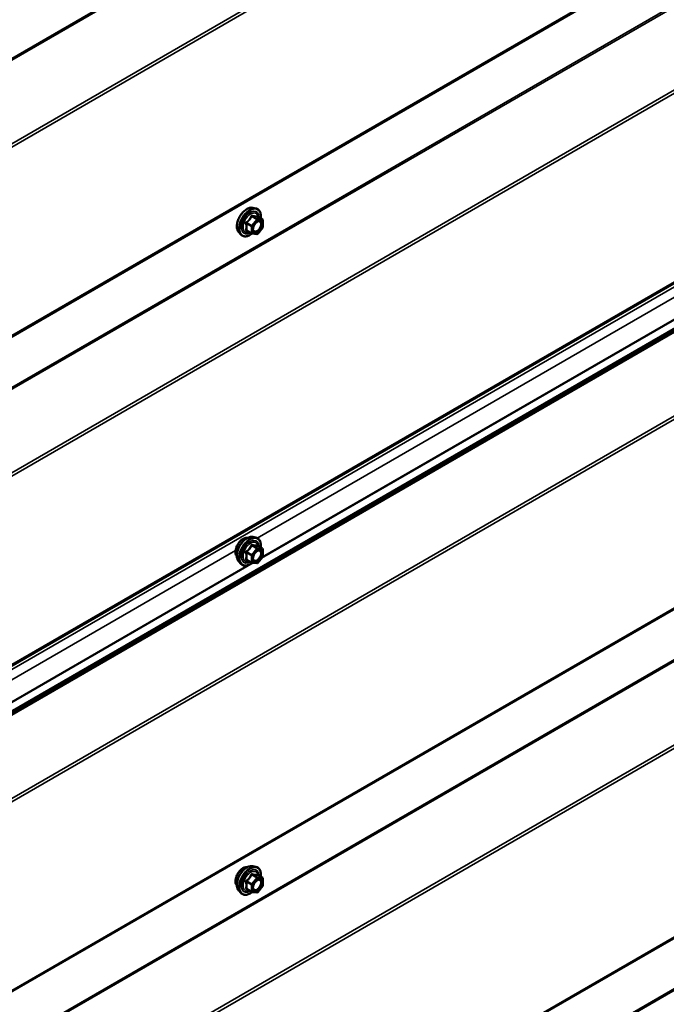
# Model space of a CAD drawing. Units: inches. Extents: x 0.6 to 33.4, y 0.6 to 21.4.
# Drawn here: x 29.6 to 30.9, y 15.7 to 17.6 of the extents above; entities that cross this region are included whole.
import ezdxf

# ---------------------------------------------------------------- set-up
doc = ezdxf.new("R2010")
doc.units = ezdxf.units.IN
doc.header["$LTSCALE"] = 2
doc.header["$MEASUREMENT"] = 0
doc.layers.add('Visible (ANSI)', color=7, linetype='Continuous', lineweight=50)
doc.layers.add('Visible Narrow (ANSI)', color=7, linetype='Continuous', lineweight=35)

msp = doc.modelspace()

# ---------------------------------------------------------------- linework, layer by layer
at = {"layer": 'Visible (ANSI)'}
for p, q in [((28.612573, 16.442645), (32.869927, 18.900629)), ((28.612573, 15.799654), (32.869927, 18.257638)), ((32.782795, 18.118003), (28.612573, 15.710324)), ((28.612573, 15.162678), (32.864644, 17.617612)), ((30.056305, 17.255702), (30.062208, 17.254499)), ((30.075177, 17.232888), (30.065364, 17.238553)), ((30.076077, 17.231329), (30.076077, 17.218318)), ((30.028791, 17.208047), (30.032785, 17.203536)), ((30.053861, 17.205492), (30.044048, 17.211157)), ((30.064359, 17.204386), (30.054601, 17.205258)), ((30.07568, 17.21719), (30.065922, 17.205051)), ((28.612573, 14.519687), (32.864644, 16.974621)), ((30.056305, 16.612303), (30.062208, 16.6111)), ((30.075177, 16.589488), (30.065364, 16.595154)), ((30.076077, 16.58793), (30.076077, 16.574919)), ((30.07568, 16.573791), (30.065922, 16.561652)), ((30.028791, 16.564648), (30.032785, 16.560137)), ((30.053861, 16.562092), (30.044048, 16.567758)), ((30.064359, 16.560987), (30.054601, 16.561858)), ((30.056305, 15.968903), (30.062208, 15.9677)), ((30.075177, 15.946089), (30.065364, 15.951755)), ((30.076077, 15.94453), (30.076077, 15.93152)), ((30.028791, 15.921249), (30.032785, 15.916738)), ((30.053861, 15.918693), (30.044048, 15.924359)), ((30.064359, 15.917587), (30.054601, 15.918459)), ((30.07568, 15.930392), (30.065922, 15.918253))]:
    msp.add_line(p, q, dxfattribs=at)
for centre, start, end in [((30.074277, 17.231329), 0, 60), ((30.054761, 17.20705), 240, 264.896091), ((30.064519, 17.206179), 264.896091, 321.206023), ((30.074277, 17.218318), 321.206023, 0), ((30.074277, 16.58793), 0, 60), ((30.074277, 16.574919), 321.206023, 0), ((30.054761, 16.563651), 240, 264.896091), ((30.064519, 16.56278), 264.896091, 321.206023), ((30.074277, 15.94453), 0, 60), ((30.054761, 15.920252), 240, 264.896091), ((30.064519, 15.91938), 264.896091, 321.206023), ((30.074277, 15.93152), 321.206023, 0)]:
    msp.add_arc(centre, 0.0018, start, end, dxfattribs=at)
for points, knots in [([(30.028791, 17.208047), (30.027577, 17.209419), (30.026663, 17.211108), (30.025386, 17.215089), (30.025084, 17.217428), (30.025166, 17.222483), (30.025574, 17.22521), (30.02705, 17.230718), (30.028116, 17.233499), (30.030788, 17.238844), (30.032391, 17.241409), (30.035985, 17.246084), (30.037975, 17.248193), (30.042173, 17.251752), (30.04438, 17.253197), (30.048818, 17.255238), (30.051052, 17.255837), (30.054265, 17.25598), (30.055305, 17.255906), (30.056305, 17.255702)], [4.11761182, 4.11761182, 4.11761182, 4.11761182, 4.40959729, 4.40959729, 4.73123101, 4.73123101, 5.06330946, 5.06330946, 5.39409778, 5.39409778, 5.72342824, 5.72342824, 6.05310901, 6.05310901, 6.38466779, 6.38466779, 6.71536342, 6.71536342, 6.87796246, 6.87796246, 6.87796246, 6.87796246]), ([(30.062208, 17.254499), (30.064104, 17.254112), (30.065827, 17.253263), (30.068669, 17.250759), (30.069791, 17.249123), (30.071418, 17.245175), (30.071891, 17.24283), (30.072073, 17.23856), (30.071982, 17.236746), (30.07173, 17.234878)], [0.59477716, 0.59477716, 0.59477716, 0.59477716, 0.90110457, 0.90110457, 1.20383692, 1.20383692, 1.522654, 1.522654, 1.73780712, 1.73780712, 1.73780712, 1.73780712]), ([(30.057266, 17.210242), (30.056953, 17.210855), (30.056722, 17.21166), (30.05655, 17.213492), (30.056584, 17.214487), (30.056912, 17.216621), (30.057208, 17.217759), (30.058047, 17.220061), (30.058593, 17.221224), (30.059884, 17.223441), (30.060629, 17.224494), (30.062227, 17.226369), (30.063081, 17.227191), (30.064784, 17.228521), (30.065633, 17.229032), (30.067219, 17.229721), (30.067953, 17.229901), (30.068603, 17.229943), (30.068623, 17.229944), (30.068642, 17.229945)], [4.28544086, 4.28544086, 4.28544086, 4.28544086, 4.60982209, 4.60982209, 4.90468355, 4.90468355, 5.20219739, 5.20219739, 5.50393384, 5.50393384, 5.80720324, 5.80720324, 6.10879468, 6.10879468, 6.40601491, 6.40601491, 6.70111464, 6.70111464, 6.71013343, 6.71013343, 6.71013343, 6.71013343]), ([(30.065364, 17.238553), (30.065271, 17.238607), (30.065213, 17.238657), (30.06515, 17.238718), (30.065137, 17.238735), (30.065135, 17.238737), (30.065135, 17.238737), (30.065135, 17.238737)], [0.0246051392, 0.0246051392, 0.0246051392, 0.0246051392, 0.0359970171, 0.0359970171, 0.0459750746, 0.0459750746, 0.0468401554, 0.0468401554, 0.0468401554, 0.0468401554]), ([(30.054726, 17.205246), (30.05347, 17.204263), (30.052189, 17.203397), (30.048596, 17.201345), (30.04627, 17.200452), (30.041829, 17.199651), (30.039709, 17.199728), (30.035985, 17.200856), (30.034368, 17.201858), (30.032964, 17.203338), (30.032874, 17.203436), (30.032785, 17.203536)], [2.9655576, 2.9655576, 2.9655576, 2.9655576, 3.1469868, 3.1469868, 3.47262051, 3.47262051, 3.79290104, 3.79290104, 4.09640275, 4.09640275, 4.11761182, 4.11761182, 4.11761182, 4.11761182]), ([(30.025172, 16.574458), (30.024865, 16.574806), (30.024583, 16.575183), (30.023548, 16.576814), (30.023014, 16.57828), (30.022423, 16.58162), (30.022393, 16.583515), (30.022855, 16.587501), (30.023351, 16.589594), (30.024811, 16.593753), (30.025773, 16.59582), (30.028065, 16.599728), (30.029393, 16.601569), (30.03229, 16.604849), (30.033859, 16.606287), (30.037098, 16.608612), (30.038767, 16.609498), (30.042041, 16.610596), (30.04365, 16.610813), (30.04544, 16.61063), (30.045722, 16.610588), (30.045999, 16.610532)], [4.11867634, 4.11867634, 4.11867634, 4.11867634, 4.22011091, 4.22011091, 4.52910524, 4.52910524, 4.85487193, 4.85487193, 5.18274995, 5.18274995, 5.50931038, 5.50931038, 5.83530738, 5.83530738, 6.16194767, 6.16194767, 6.48988391, 6.48988391, 6.81504111, 6.81504111, 6.87689794, 6.87689794, 6.87689794, 6.87689794]), ([(30.028791, 16.564648), (30.027577, 16.56602), (30.026663, 16.567708), (30.025386, 16.571689), (30.025084, 16.574029), (30.025166, 16.579084), (30.025574, 16.581811), (30.02705, 16.587319), (30.028116, 16.5901), (30.030788, 16.595445), (30.032391, 16.598009), (30.035985, 16.602685), (30.037975, 16.604794), (30.042173, 16.608353), (30.04438, 16.609798), (30.048818, 16.611838), (30.051052, 16.612437), (30.054265, 16.612581), (30.055305, 16.612506), (30.056305, 16.612303)], [4.11761182, 4.11761182, 4.11761182, 4.11761182, 4.40959729, 4.40959729, 4.73123101, 4.73123101, 5.06330946, 5.06330946, 5.39409778, 5.39409778, 5.72342824, 5.72342824, 6.05310901, 6.05310901, 6.38466779, 6.38466779, 6.71536342, 6.71536342, 6.87796246, 6.87796246, 6.87796246, 6.87796246]), ([(30.062208, 16.6111), (30.064104, 16.610713), (30.065827, 16.609863), (30.068669, 16.60736), (30.069791, 16.605724), (30.071418, 16.601776), (30.071891, 16.599431), (30.072073, 16.595161), (30.071982, 16.593347), (30.07173, 16.591479)], [0.59477716, 0.59477716, 0.59477716, 0.59477716, 0.90110457, 0.90110457, 1.20383692, 1.20383692, 1.522654, 1.522654, 1.73780712, 1.73780712, 1.73780712, 1.73780712]), ([(30.065364, 16.595154), (30.065271, 16.595208), (30.065213, 16.595257), (30.06515, 16.595319), (30.065137, 16.595336), (30.065135, 16.595338), (30.065135, 16.595338), (30.065135, 16.595338)], [0.0246051392, 0.0246051392, 0.0246051392, 0.0246051392, 0.0359970171, 0.0359970171, 0.0459750746, 0.0459750746, 0.0468401554, 0.0468401554, 0.0468401554, 0.0468401554]), ([(30.057266, 16.566842), (30.056953, 16.567456), (30.056722, 16.568261), (30.05655, 16.570092), (30.056584, 16.571088), (30.056912, 16.573222), (30.057208, 16.57436), (30.058047, 16.576661), (30.058593, 16.577825), (30.059884, 16.580042), (30.060629, 16.581095), (30.062227, 16.58297), (30.063081, 16.583792), (30.064784, 16.585122), (30.065633, 16.585633), (30.067219, 16.586322), (30.067953, 16.586502), (30.068603, 16.586544), (30.068623, 16.586545), (30.068642, 16.586546)], [4.28544086, 4.28544086, 4.28544086, 4.28544086, 4.60982209, 4.60982209, 4.90468355, 4.90468355, 5.20219739, 5.20219739, 5.50393384, 5.50393384, 5.80720324, 5.80720324, 6.10879468, 6.10879468, 6.40601491, 6.40601491, 6.70111464, 6.70111464, 6.71013343, 6.71013343, 6.71013343, 6.71013343]), ([(30.054726, 16.561847), (30.05347, 16.560864), (30.052189, 16.559998), (30.048596, 16.557945), (30.04627, 16.557053), (30.041829, 16.556251), (30.039709, 16.556329), (30.035985, 16.557457), (30.034368, 16.558458), (30.032964, 16.559938), (30.032874, 16.560037), (30.032785, 16.560137)], [2.9655576, 2.9655576, 2.9655576, 2.9655576, 3.1469868, 3.1469868, 3.47262051, 3.47262051, 3.79290104, 3.79290104, 4.09640275, 4.09640275, 4.11761182, 4.11761182, 4.11761182, 4.11761182]), ([(30.025172, 15.931059), (30.024865, 15.931407), (30.024583, 15.931784), (30.023548, 15.933414), (30.023014, 15.93488), (30.022423, 15.938221), (30.022393, 15.940116), (30.022855, 15.944102), (30.023351, 15.946194), (30.024811, 15.950354), (30.025773, 15.95242), (30.028065, 15.956328), (30.029393, 15.95817), (30.03229, 15.96145), (30.033859, 15.962888), (30.037098, 15.965213), (30.038767, 15.966099), (30.042041, 15.967196), (30.04365, 15.967414), (30.04544, 15.967231), (30.045722, 15.967189), (30.045999, 15.967133)], [4.11867634, 4.11867634, 4.11867634, 4.11867634, 4.22011091, 4.22011091, 4.52910524, 4.52910524, 4.85487193, 4.85487193, 5.18274995, 5.18274995, 5.50931038, 5.50931038, 5.83530738, 5.83530738, 6.16194767, 6.16194767, 6.48988391, 6.48988391, 6.81504111, 6.81504111, 6.87689794, 6.87689794, 6.87689794, 6.87689794]), ([(30.028791, 15.921249), (30.027577, 15.922621), (30.026663, 15.924309), (30.025386, 15.92829), (30.025084, 15.93063), (30.025166, 15.935685), (30.025574, 15.938411), (30.02705, 15.94392), (30.028116, 15.9467), (30.030788, 15.952045), (30.032391, 15.95461), (30.035985, 15.959285), (30.037975, 15.961395), (30.042173, 15.964953), (30.04438, 15.966399), (30.048818, 15.968439), (30.051052, 15.969038), (30.054265, 15.969182), (30.055305, 15.969107), (30.056305, 15.968903)], [4.11761182, 4.11761182, 4.11761182, 4.11761182, 4.40959729, 4.40959729, 4.73123101, 4.73123101, 5.06330946, 5.06330946, 5.39409778, 5.39409778, 5.72342824, 5.72342824, 6.05310901, 6.05310901, 6.38466779, 6.38466779, 6.71536342, 6.71536342, 6.87796246, 6.87796246, 6.87796246, 6.87796246]), ([(30.062208, 15.9677), (30.064104, 15.967314), (30.065827, 15.966464), (30.068669, 15.963961), (30.069791, 15.962325), (30.071418, 15.958376), (30.071891, 15.956032), (30.072073, 15.951762), (30.071982, 15.949948), (30.07173, 15.948079)], [0.59477716, 0.59477716, 0.59477716, 0.59477716, 0.90110457, 0.90110457, 1.20383692, 1.20383692, 1.522654, 1.522654, 1.73780712, 1.73780712, 1.73780712, 1.73780712]), ([(30.057266, 15.923443), (30.056953, 15.924056), (30.056722, 15.924862), (30.05655, 15.926693), (30.056584, 15.927689), (30.056912, 15.929822), (30.057208, 15.93096), (30.058047, 15.933262), (30.058593, 15.934425), (30.059884, 15.936642), (30.060629, 15.937695), (30.062227, 15.93957), (30.063081, 15.940393), (30.064784, 15.941723), (30.065633, 15.942233), (30.067219, 15.942923), (30.067953, 15.943102), (30.068603, 15.943144), (30.068623, 15.943146), (30.068642, 15.943146)], [4.28544086, 4.28544086, 4.28544086, 4.28544086, 4.60982209, 4.60982209, 4.90468355, 4.90468355, 5.20219739, 5.20219739, 5.50393384, 5.50393384, 5.80720324, 5.80720324, 6.10879468, 6.10879468, 6.40601491, 6.40601491, 6.70111464, 6.70111464, 6.71013343, 6.71013343, 6.71013343, 6.71013343]), ([(30.065364, 15.951755), (30.065271, 15.951809), (30.065213, 15.951858), (30.06515, 15.95192), (30.065137, 15.951936), (30.065135, 15.951939), (30.065135, 15.951939), (30.065135, 15.951939)], [0.0246051392, 0.0246051392, 0.0246051392, 0.0246051392, 0.0359970171, 0.0359970171, 0.0459750746, 0.0459750746, 0.0468401554, 0.0468401554, 0.0468401554, 0.0468401554]), ([(30.054726, 15.918448), (30.05347, 15.917465), (30.052189, 15.916598), (30.048596, 15.914546), (30.04627, 15.913654), (30.041829, 15.912852), (30.039709, 15.91293), (30.035985, 15.914058), (30.034368, 15.915059), (30.032964, 15.916539), (30.032874, 15.916638), (30.032785, 15.916738)], [2.9655576, 2.9655576, 2.9655576, 2.9655576, 3.1469868, 3.1469868, 3.47262051, 3.47262051, 3.79290104, 3.79290104, 4.09640275, 4.09640275, 4.11761182, 4.11761182, 4.11761182, 4.11761182])]:
    msp.add_open_spline(points, degree=3, knots=knots, dxfattribs=at)
at = {"layer": 'Visible Narrow (ANSI)'}
for p, q in [((32.785127, 19.395319), (28.612573, 16.986294)), ((32.786091, 19.392622), (28.612573, 16.98304)), ((32.869322, 19.277274), (28.612573, 16.819638)), ((32.871252, 19.271879), (28.612573, 16.813129)), ((32.871252, 18.903559), (28.612573, 16.444809)), ((32.785127, 18.752328), (28.612573, 16.343303)), ((32.786091, 18.749631), (28.612573, 16.340049)), ((32.869322, 18.634282), (28.612573, 16.176647)), ((32.871252, 18.628888), (28.612573, 16.170138)), ((32.871252, 18.260568), (28.612573, 15.801818)), ((32.782814, 18.199807), (28.612573, 15.792118)), ((32.779844, 18.112302), (28.612573, 15.706327)), ((32.780809, 18.109605), (28.612573, 15.703072)), ((32.86404, 17.994257), (28.612573, 15.539671)), ((32.86597, 17.988862), (28.612573, 15.533162)), ((32.86597, 17.620542), (28.612573, 15.164842)), ((32.779844, 17.469311), (28.612573, 15.063336)), ((32.780809, 17.466614), (28.612573, 15.060081)), ((32.86404, 17.351266), (28.612573, 14.89668)), ((32.86597, 17.345871), (28.612573, 14.890171)), ((30.043851, 17.22489), (30.053488, 17.219326)), ((30.054125, 17.220967), (30.044488, 17.226531)), ((30.063883, 17.233106), (30.054125, 17.220967)), ((30.054246, 17.23867), (30.063883, 17.233106)), ((30.065155, 17.233841), (30.055518, 17.239405)), ((30.056034, 17.219326), (30.065792, 17.231466)), ((31.154033, 17.239018), (30.06488, 16.610195)), ((30.074913, 17.232969), (30.065155, 17.233841)), ((30.065276, 17.238533), (30.074913, 17.232969)), ((30.065792, 17.231466), (30.07555, 17.230594)), ((30.07555, 17.230594), (30.07555, 17.217583)), ((30.053488, 17.206316), (30.043851, 17.21188)), ((30.053488, 17.219326), (30.053488, 17.206316)), ((30.056034, 17.206316), (30.056034, 17.219326)), ((30.065792, 17.205444), (30.056034, 17.206316)), ((30.07555, 17.217583), (30.065792, 17.205444)), ((31.188533, 17.214827), (30.073475, 16.571048)), ((31.180373, 17.211473), (30.075511, 16.57358)), ((32.86597, 16.977551), (28.612573, 14.521851)), ((32.779844, 16.82632), (28.612573, 14.420345)), ((32.780809, 16.823623), (28.612573, 14.41709)), ((30.063883, 16.589707), (30.054125, 16.577567)), ((30.054246, 16.59527), (30.063883, 16.589707)), ((30.065155, 16.590441), (30.055518, 16.596005)), ((30.056034, 16.575927), (30.065792, 16.588066)), ((30.074913, 16.58957), (30.065155, 16.590441)), ((30.065276, 16.595134), (30.074913, 16.58957)), ((30.065792, 16.588066), (30.07555, 16.587195)), ((30.022662, 16.585821), (28.933509, 15.956998)), ((30.043851, 16.581491), (30.053488, 16.575927)), ((30.053488, 16.562916), (30.043851, 16.56848)), ((30.054125, 16.577567), (30.044488, 16.583131)), ((30.053488, 16.575927), (30.053488, 16.562916)), ((30.056034, 16.562916), (30.056034, 16.575927)), ((30.07555, 16.574184), (30.065792, 16.562045)), ((30.07555, 16.587195), (30.07555, 16.574184)), ((30.057162, 16.56163), (28.942104, 15.91785)), ((30.049002, 16.558276), (28.94414, 15.920383)), ((30.055126, 16.561811), (30.053031, 16.560602)), ((30.065792, 16.562045), (30.056034, 16.562916)), ((30.065155, 15.947042), (30.055518, 15.952606)), ((30.043851, 15.938092), (30.053488, 15.932528)), ((30.054125, 15.934168), (30.044488, 15.939732)), ((30.063883, 15.946307), (30.054125, 15.934168)), ((30.054246, 15.951871), (30.063883, 15.946307)), ((30.056034, 15.932528), (30.065792, 15.944667)), ((30.074913, 15.946171), (30.065155, 15.947042)), ((30.065276, 15.951734), (30.074913, 15.946171)), ((30.065792, 15.944667), (30.07555, 15.943795)), ((30.07555, 15.943795), (30.07555, 15.930785)), ((30.053488, 15.919517), (30.043851, 15.925081)), ((30.053488, 15.932528), (30.053488, 15.919517)), ((30.056034, 15.919517), (30.056034, 15.932528)), ((30.065792, 15.918645), (30.056034, 15.919517)), ((30.07555, 15.930785), (30.065792, 15.918645))]:
    msp.add_line(p, q, dxfattribs=at)
for centre, major_axis, ratio, start_param, end_param in [((30.045202, 17.230342), (-0.01401, -0.024267), 0.57735027, 3.33221366, 6.0925643), ((30.050335, 17.227379), (-0.014983, -0.025951), 0.57735027, 3.33221366, 6.0925643), ((30.051225, 17.226865), (-0.0145, -0.025115), 0.57735027, 2.20535746, 7.22312134), ((30.051225, 17.226865), (0.01216, 0.021062), 0.57735027, 5.49750622, 10.21045705), ((30.052053, 17.226387), (-0.010553, -0.018278), 0.57735027, 2.52275577, 6.90202219), ((30.042578, 17.224155), (-0.001743, -0.000449), 0.35464113, 3.8071343, 4.75375095), ((30.043851, 17.227436), (0.001052, -0.00146), 0.00909402, 4.42786452, 5.37448117), ((30.053609, 17.239575), (-0.001669, 0.000674), 0.38990943, 1.16660097, 2.11321762), ((30.056155, 17.241045), (-0.000403, -0.001754), 0.55414286, 5.0798919, 6.02650854), ((30.064519, 17.2322), (0.0009, 0.001559), 0.57735027, 0.26179939, 1.30899694), ((30.064519, 17.2322), (0.001403, -0.001128), 0.21132487, 0.63191431, 2.20271064), ((30.065913, 17.240173), (-0.000421, 0.00175), 0.93495827, 1.55685424, 2.50347089), ((30.064519, 17.2322), (0.00016, 0.001793), 0.78867513, 4.36150957, 5.9323059), ((30.0731, 17.222845), (0.0018, 0.000001), 0.57781879, 1.24554591, 2.35578825), ((30.074277, 17.231329), (0.0009, 0.001559), 0.57735027, 0, 0.26179939), ((30.074277, 17.231329), (0.00016, 0.001793), 0.78867513, 4.36150957, 5.9323059), ((30.074277, 17.231329), (0.0018, 0), 0.57735027, 5.49778714, 6.28318531), ((30.042578, 17.211145), (0.00169, -0.00062), 0.73545655, 1.01996003, 1.96657668), ((30.043851, 17.209334), (0.000403, 0.001754), 0.55414286, 0.11173936, 0.68993989), ((30.054761, 17.220061), (-0.0009, -0.001559), 0.57735027, 4.45058959, 5.49778714), ((30.054761, 17.220061), (0.0018, 0), 0.57735027, 3.92699082, 5.49778714), ((30.054761, 17.20705), (-0.0009, -0.001559), 0.57735027, 5.49778714, 6.28318531), ((30.054761, 17.20705), (-0.0018, 0), 0.57735027, 0.78539816, 2.35619449), ((30.054761, 17.220061), (-0.001403, 0.001128), 0.21132487, 3.77350697, 5.34430329), ((30.054761, 17.20705), (-0.00016, -0.001793), 0.78867513, 0, 1.21991692), ((30.064519, 17.206179), (-0.00016, -0.001793), 0.78867513, 0, 1.21991692), ((30.064519, 17.206179), (0.001403, -0.001128), 0.21132487, 0, 0.63191431), ((30.074277, 17.218318), (0.0018, 0), 0.57735027, 5.49778714, 6.28318531), ((30.074277, 17.218318), (0.001403, -0.001128), 0.21132487, 0, 0.63191431), ((30.03779, 16.591222), (-0.010625, -0.018403), 0.57735027, 3.35353737, 6.07124059), ((30.045202, 16.586943), (-0.01401, -0.024267), 0.57735027, 3.33221366, 6.0925643), ((30.050335, 16.583979), (-0.014983, -0.025951), 0.57735027, 3.33221366, 6.0925643), ((30.051225, 16.583465), (-0.0145, -0.025115), 0.57735027, 2.20535746, 7.22312134), ((30.051225, 16.583465), (0.01216, 0.021062), 0.57735027, 5.49750622, 10.21045705), ((30.052053, 16.582988), (-0.010553, -0.018278), 0.57735027, 2.52275577, 6.90202219), ((30.053609, 16.596176), (-0.001669, 0.000674), 0.38990943, 1.16660097, 2.11321762), ((30.056155, 16.597645), (-0.000403, -0.001754), 0.55414286, 5.0798919, 6.02650854), ((30.064519, 16.588801), (0.0009, 0.001559), 0.57735027, 0.26179939, 1.30899694), ((30.064519, 16.588801), (0.001403, -0.001128), 0.21132487, 0.63191431, 2.20271064), ((30.065913, 16.596774), (-0.000421, 0.00175), 0.93495827, 1.55685424, 2.50347089), ((30.064519, 16.588801), (0.00016, 0.001793), 0.78867513, 4.36150957, 5.9323059), ((30.074277, 16.58793), (0.0009, 0.001559), 0.57735027, 0, 0.26179939), ((30.074277, 16.58793), (0.00016, 0.001793), 0.78867513, 4.36150957, 5.9323059), ((30.074277, 16.58793), (0.0018, 0), 0.57735027, 5.49778714, 6.28318531), ((30.042578, 16.580756), (-0.001743, -0.000449), 0.35464113, 3.8071343, 4.75375095), ((30.042578, 16.567745), (0.00169, -0.00062), 0.73545655, 1.01996003, 1.96657668), ((30.043851, 16.584037), (0.001052, -0.00146), 0.00909402, 4.42786452, 5.37448117), ((30.054761, 16.576662), (-0.0009, -0.001559), 0.57735027, 4.45058959, 5.49778714), ((30.054761, 16.576662), (0.0018, 0), 0.57735027, 3.92699082, 5.49778714), ((30.054761, 16.576662), (-0.001403, 0.001128), 0.21132487, 3.77350697, 5.34430329), ((30.0731, 16.579445), (0.0018, 0.000001), 0.57781879, 1.24554591, 2.35578825), ((30.074277, 16.574919), (0.0018, 0), 0.57735027, 5.49778714, 6.28318531), ((30.074277, 16.574919), (0.001403, -0.001128), 0.21132487, 0, 0.63191431), ((30.043851, 16.565935), (0.000403, 0.001754), 0.55414286, 0.11173936, 0.68993989), ((30.054761, 16.563651), (-0.0009, -0.001559), 0.57735027, 5.49778714, 6.28318531), ((30.054761, 16.563651), (-0.0018, 0), 0.57735027, 0.78539816, 2.35619449), ((30.054761, 16.563651), (-0.00016, -0.001793), 0.78867513, 0, 1.21991692), ((30.064519, 16.56278), (-0.00016, -0.001793), 0.78867513, 0, 1.21991692), ((30.064519, 16.56278), (0.001403, -0.001128), 0.21132487, 0, 0.63191431), ((30.03779, 15.947823), (-0.010625, -0.018403), 0.57735027, 3.35353737, 6.07124059), ((30.045202, 15.943543), (-0.01401, -0.024267), 0.57735027, 3.33221366, 6.0925643), ((30.050335, 15.94058), (-0.014983, -0.025951), 0.57735027, 3.33221366, 6.0925643), ((30.051225, 15.940066), (-0.0145, -0.025115), 0.57735027, 2.20535746, 7.22312134), ((30.051225, 15.940066), (0.01216, 0.021062), 0.57735027, 5.49750622, 10.21045705), ((30.052053, 15.939589), (-0.010553, -0.018278), 0.57735027, 2.52275577, 6.90202219), ((30.053609, 15.952776), (-0.001669, 0.000674), 0.38990943, 1.16660097, 2.11321762), ((30.056155, 15.954246), (-0.000403, -0.001754), 0.55414286, 5.0798919, 6.02650854), ((30.065913, 15.953375), (-0.000421, 0.00175), 0.93495827, 1.55685424, 2.50347089), ((30.042578, 15.937357), (-0.001743, -0.000449), 0.35464113, 3.8071343, 4.75375095), ((30.043851, 15.940637), (0.001052, -0.00146), 0.00909402, 4.42786452, 5.37448117), ((30.054761, 15.933263), (-0.0009, -0.001559), 0.57735027, 4.45058959, 5.49778714), ((30.054761, 15.933263), (-0.001403, 0.001128), 0.21132487, 3.77350697, 5.34430329), ((30.064519, 15.945402), (0.0009, 0.001559), 0.57735027, 0.26179939, 1.30899694), ((30.064519, 15.945402), (0.001403, -0.001128), 0.21132487, 0.63191431, 2.20271064), ((30.064519, 15.945402), (0.00016, 0.001793), 0.78867513, 4.36150957, 5.9323059), ((30.0731, 15.936046), (0.0018, 0.000001), 0.57781879, 1.24554591, 2.35578825), ((30.074277, 15.94453), (0.0009, 0.001559), 0.57735027, 0, 0.26179939), ((30.074277, 15.94453), (0.00016, 0.001793), 0.78867513, 4.36150957, 5.9323059), ((30.074277, 15.94453), (0.0018, 0), 0.57735027, 5.49778714, 6.28318531), ((30.042578, 15.924346), (0.00169, -0.00062), 0.73545655, 1.01996003, 1.96657668), ((30.043851, 15.922535), (0.000403, 0.001754), 0.55414286, 0.11173936, 0.68993989), ((30.054761, 15.933263), (0.0018, 0), 0.57735027, 3.92699082, 5.49778714), ((30.054761, 15.920252), (-0.0009, -0.001559), 0.57735027, 5.49778714, 6.28318531), ((30.054761, 15.920252), (-0.0018, 0), 0.57735027, 0.78539816, 2.35619449), ((30.054761, 15.920252), (-0.00016, -0.001793), 0.78867513, 0, 1.21991692), ((30.064519, 15.91938), (-0.00016, -0.001793), 0.78867513, 0, 1.21991692), ((30.064519, 15.91938), (0.001403, -0.001128), 0.21132487, 0, 0.63191431), ((30.074277, 15.93152), (0.0018, 0), 0.57735027, 5.49778714, 6.28318531), ((30.074277, 15.93152), (0.001403, -0.001128), 0.21132487, 0, 0.63191431)]:
    msp.add_ellipse(centre, major_axis=major_axis, ratio=ratio, start_param=start_param, end_param=end_param, dxfattribs=at)
for centre in [(30.065792, 17.218455), (30.065792, 16.575056), (30.065792, 15.931656)]:
    msp.add_ellipse(centre, major_axis=(0.00688, 0.011917), ratio=0.57735027, dxfattribs=at)
for points, knots in [([(30.043543, 17.227837), (30.043311, 17.227679), (30.043099, 17.227493), (30.042648, 17.226971), (30.042446, 17.226606), (30.042253, 17.225921), (30.042223, 17.225615), (30.04226, 17.225122), (30.042295, 17.224935), (30.042347, 17.224755)], [-0.0972319665, -0.0972319665, -0.0972319665, -0.0972319665, -0.074882683, -0.074882683, -0.0416014905, -0.0416014905, -0.0160005733, -0.0160005733, 0, 0, 0, 0]), ([(30.042347, 17.224755), (30.042541, 17.224084), (30.042716, 17.22342), (30.043237, 17.22114), (30.043452, 17.219561), (30.043452, 17.21809), (30.043452, 17.216619), (30.043237, 17.215251), (30.042716, 17.213493), (30.042541, 17.213004), (30.042347, 17.21253)], [-0.79343171, -0.79343171, -0.79343171, -0.79343171, -0.734079509, -0.734079509, -0.58703534, -0.58703534, -0.58703534, -0.439991171, -0.439991171, -0.380638971, -0.380638971, -0.380638971, -0.380638971]), ([(30.052711, 17.239242), (30.052471, 17.238596), (30.052207, 17.237954), (30.051195, 17.235761), (30.050298, 17.234264), (30.049195, 17.232891), (30.048092, 17.231519), (30.046784, 17.230273), (30.044762, 17.228692), (30.044159, 17.228256), (30.043543, 17.227837)], [-0.793890755, -0.793890755, -0.793890755, -0.793890755, -0.734527682, -0.734527682, -0.587483512, -0.587483512, -0.587483512, -0.440439343, -0.440439343, -0.38107627, -0.38107627, -0.38107627, -0.38107627]), ([(30.043851, 17.22489), (30.043802, 17.224999), (30.043765, 17.225111), (30.043706, 17.225397), (30.043706, 17.22557), (30.043797, 17.225941), (30.043914, 17.226129), (30.044197, 17.22638), (30.044334, 17.226465), (30.044488, 17.226531)], [0, 0, 0, 0, 0.0160005733, 0.0160005733, 0.0416014905, 0.0416014905, 0.074882683, 0.074882683, 0.0972319665, 0.0972319665, 0.0972319665, 0.0972319665]), ([(30.043851, 17.21188), (30.044033, 17.212377), (30.044197, 17.212891), (30.044683, 17.214751), (30.044882, 17.216214), (30.044882, 17.21779), (30.044882, 17.219365), (30.044683, 17.221058), (30.044197, 17.223479), (30.044033, 17.224183), (30.043851, 17.22489)], [0.380638971, 0.380638971, 0.380638971, 0.380638971, 0.439991171, 0.439991171, 0.58703534, 0.58703534, 0.58703534, 0.734079509, 0.734079509, 0.79343171, 0.79343171, 0.79343171, 0.79343171]), ([(30.044488, 17.226531), (30.04512, 17.226986), (30.045742, 17.227461), (30.047838, 17.229181), (30.049216, 17.230535), (30.050397, 17.232005), (30.051579, 17.233475), (30.052561, 17.235057), (30.053683, 17.23734), (30.053977, 17.238004), (30.054246, 17.23867)], [0.38107627, 0.38107627, 0.38107627, 0.38107627, 0.440439343, 0.440439343, 0.587483512, 0.587483512, 0.587483512, 0.734527682, 0.734527682, 0.793890755, 0.793890755, 0.793890755, 0.793890755]), ([(30.055103, 17.240623), (30.054876, 17.240682), (30.054646, 17.240706), (30.054089, 17.240664), (30.053769, 17.240546), (30.053281, 17.240183), (30.053098, 17.239978), (30.052856, 17.239582), (30.052776, 17.239416), (30.052711, 17.239242)], [-0.0972319665, -0.0972319665, -0.0972319665, -0.0972319665, -0.074882683, -0.074882683, -0.0416014905, -0.0416014905, -0.0160005733, -0.0160005733, 0, 0, 0, 0]), ([(30.054246, 17.23867), (30.054257, 17.238773), (30.05428, 17.238872), (30.054367, 17.239103), (30.054447, 17.23922), (30.054693, 17.239419), (30.054874, 17.239477), (30.055217, 17.239477), (30.055365, 17.239452), (30.055518, 17.239405)], [0, 0, 0, 0, 0.0160005733, 0.0160005733, 0.0416014905, 0.0416014905, 0.074882683, 0.074882683, 0.0972319665, 0.0972319665, 0.0972319665, 0.0972319665]), ([(30.064271, 17.239804), (30.064019, 17.239722), (30.063743, 17.239651), (30.062696, 17.239461), (30.061784, 17.239424), (30.060681, 17.239522), (30.059577, 17.239621), (30.058285, 17.239855), (30.056299, 17.240316), (30.055707, 17.240464), (30.055103, 17.240623)], [-0.793890755, -0.793890755, -0.793890755, -0.793890755, -0.734527682, -0.734527682, -0.587483512, -0.587483512, -0.587483512, -0.440439343, -0.440439343, -0.38107627, -0.38107627, -0.38107627, -0.38107627]), ([(30.055518, 17.239405), (30.056151, 17.239259), (30.056773, 17.239124), (30.058869, 17.238699), (30.060247, 17.238479), (30.061428, 17.238374), (30.06261, 17.238268), (30.063592, 17.238277), (30.064713, 17.238415), (30.065008, 17.238468), (30.065276, 17.238533)], [0.38107627, 0.38107627, 0.38107627, 0.38107627, 0.440439343, 0.440439343, 0.587483512, 0.587483512, 0.587483512, 0.734527682, 0.734527682, 0.793890755, 0.793890755, 0.793890755, 0.793890755]), ([(30.071827, 17.223579), (30.071828, 17.222369), (30.0716, 17.221012), (30.070642, 17.218002), (30.069798, 17.216313), (30.06779, 17.213475), (30.066673, 17.2123), (30.064407, 17.210592), (30.063281, 17.210034), (30.061245, 17.20957), (30.060333, 17.209617), (30.058873, 17.210205), (30.058297, 17.210684), (30.057486, 17.211905), (30.057219, 17.212594), (30.056975, 17.213882), (30.056928, 17.214415), (30.056928, 17.21497), (30.056928, 17.21583), (30.057041, 17.216758), (30.057302, 17.217883), (30.057346, 17.218056), (30.057393, 17.21823)], [-0.835643919, -0.835643919, -0.835643919, -0.835643919, -0.722878502, -0.722878502, -0.584353665, -0.584353665, -0.458066758, -0.458066758, -0.339670284, -0.339670284, -0.230604466, -0.230604466, -0.134623464, -0.134623464, -0.051778256, -0.051778256, 0, 0, 0, 0.080280285, 0.080280285, 0.094841227, 0.094841227, 0.094841227, 0.094841227]), ([(30.057266, 17.210242), (30.057359, 17.210058), (30.057461, 17.209883), (30.058073, 17.208962), (30.058738, 17.208409), (30.060421, 17.207731), (30.061473, 17.207677), (30.06382, 17.208212), (30.065119, 17.208855), (30.067731, 17.210824), (30.06902, 17.212179), (30.071335, 17.215452), (30.072308, 17.2174), (30.073413, 17.22087), (30.073676, 17.222435), (30.073675, 17.223831)], [0.113577769, 0.113577769, 0.113577769, 0.113577769, 0.134623464, 0.134623464, 0.230604466, 0.230604466, 0.339670284, 0.339670284, 0.458066758, 0.458066758, 0.584353665, 0.584353665, 0.722878502, 0.722878502, 0.835643919, 0.835643919, 0.835643919, 0.835643919]), ([(30.061787, 17.225841), (30.061847, 17.225901), (30.061907, 17.22596), (30.063281, 17.227296), (30.064731, 17.228219), (30.067347, 17.229014), (30.068515, 17.228965), (30.070319, 17.228067), (30.07099, 17.227278), (30.071676, 17.225471), (30.071827, 17.224562), (30.071827, 17.223579)], [0.323751446, 0.323751446, 0.323751446, 0.323751446, 0.330609693, 0.330609693, 0.479983257, 0.479983257, 0.61751594, 0.61751594, 0.744142609, 0.744142609, 0.835643919, 0.835643919, 0.835643919, 0.835643919]), ([(30.065333, 17.238571), (30.065306, 17.238656), (30.065277, 17.238738), (30.065125, 17.239138), (30.064982, 17.239399), (30.064717, 17.239705), (30.064599, 17.239785), (30.06441, 17.23983), (30.064339, 17.239826), (30.064271, 17.239804)], [-0.0830331853, -0.0830331853, -0.0830331853, -0.0830331853, -0.074882683, -0.074882683, -0.0416014905, -0.0416014905, -0.0160005733, -0.0160005733, 0, 0, 0, 0]), ([(30.065276, 17.238533), (30.065288, 17.238556), (30.065305, 17.238568), (30.065337, 17.238566), (30.06535, 17.238561), (30.065364, 17.238553)], [0, 0, 0, 0, 0.0160005733, 0.0160005733, 0.0246051392, 0.0246051392, 0.0246051392, 0.0246051392]), ([(30.073675, 17.223831), (30.073674, 17.224963), (30.0735, 17.226012), (30.072709, 17.228095), (30.071935, 17.229005), (30.070263, 17.229838), (30.069485, 17.229986), (30.068644, 17.229944)], [-0.835643919, -0.835643919, -0.835643919, -0.835643919, -0.744142609, -0.744142609, -0.61751594, -0.61751594, -0.531729116, -0.531729116, -0.531729116, -0.531729116]), ([(30.042347, 17.21253), (30.042274, 17.212353), (30.042236, 17.212175), (30.042243, 17.211753), (30.042337, 17.211519), (30.04266, 17.21118), (30.042849, 17.211059), (30.04322, 17.21091), (30.043377, 17.210864), (30.043543, 17.210829)], [-0.0972319665, -0.0972319665, -0.0972319665, -0.0972319665, -0.074882683, -0.074882683, -0.0416014905, -0.0416014905, -0.0160005733, -0.0160005733, 0, 0, 0, 0]), ([(30.044048, 17.211157), (30.043965, 17.211205), (30.043896, 17.211257), (30.043739, 17.211418), (30.043699, 17.211535), (30.043738, 17.211729), (30.043783, 17.211806), (30.043851, 17.21188)], [0.0246051392, 0.0246051392, 0.0246051392, 0.0246051392, 0.0416014905, 0.0416014905, 0.074882683, 0.074882683, 0.0972319665, 0.0972319665, 0.0972319665, 0.0972319665]), ([(30.052711, 16.595843), (30.052471, 16.595197), (30.052207, 16.594555), (30.051195, 16.592361), (30.050298, 16.590864), (30.049195, 16.589492), (30.048092, 16.58812), (30.046784, 16.586874), (30.044762, 16.585293), (30.044159, 16.584857), (30.043543, 16.584437)], [-0.793890755, -0.793890755, -0.793890755, -0.793890755, -0.734527682, -0.734527682, -0.587483512, -0.587483512, -0.587483512, -0.440439343, -0.440439343, -0.38107627, -0.38107627, -0.38107627, -0.38107627]), ([(30.044488, 16.583131), (30.04512, 16.583587), (30.045742, 16.584062), (30.047838, 16.585782), (30.049216, 16.587136), (30.050397, 16.588606), (30.051579, 16.590076), (30.052561, 16.591658), (30.053683, 16.59394), (30.053977, 16.594605), (30.054246, 16.59527)], [0.38107627, 0.38107627, 0.38107627, 0.38107627, 0.440439343, 0.440439343, 0.587483512, 0.587483512, 0.587483512, 0.734527682, 0.734527682, 0.793890755, 0.793890755, 0.793890755, 0.793890755]), ([(30.055103, 16.597223), (30.054876, 16.597283), (30.054646, 16.597307), (30.054089, 16.597265), (30.053769, 16.597147), (30.053281, 16.596784), (30.053098, 16.596579), (30.052856, 16.596183), (30.052776, 16.596017), (30.052711, 16.595843)], [-0.0972319665, -0.0972319665, -0.0972319665, -0.0972319665, -0.074882683, -0.074882683, -0.0416014905, -0.0416014905, -0.0160005733, -0.0160005733, 0, 0, 0, 0]), ([(30.054246, 16.59527), (30.054257, 16.595374), (30.05428, 16.595472), (30.054367, 16.595704), (30.054447, 16.595821), (30.054693, 16.59602), (30.054874, 16.596077), (30.055217, 16.596078), (30.055365, 16.596052), (30.055518, 16.596005)], [0, 0, 0, 0, 0.0160005733, 0.0160005733, 0.0416014905, 0.0416014905, 0.074882683, 0.074882683, 0.0972319665, 0.0972319665, 0.0972319665, 0.0972319665]), ([(30.064271, 16.596405), (30.064019, 16.596323), (30.063743, 16.596252), (30.062696, 16.596061), (30.061784, 16.596025), (30.060681, 16.596123), (30.059577, 16.596222), (30.058285, 16.596455), (30.056299, 16.596917), (30.055707, 16.597065), (30.055103, 16.597223)], [-0.793890755, -0.793890755, -0.793890755, -0.793890755, -0.734527682, -0.734527682, -0.587483512, -0.587483512, -0.587483512, -0.440439343, -0.440439343, -0.38107627, -0.38107627, -0.38107627, -0.38107627]), ([(30.055518, 16.596005), (30.056151, 16.59586), (30.056773, 16.595725), (30.058869, 16.595299), (30.060247, 16.59508), (30.061428, 16.594974), (30.06261, 16.594869), (30.063592, 16.594878), (30.064713, 16.595015), (30.065008, 16.595069), (30.065276, 16.595134)], [0.38107627, 0.38107627, 0.38107627, 0.38107627, 0.440439343, 0.440439343, 0.587483512, 0.587483512, 0.587483512, 0.734527682, 0.734527682, 0.793890755, 0.793890755, 0.793890755, 0.793890755]), ([(30.065333, 16.595172), (30.065306, 16.595257), (30.065277, 16.595339), (30.065125, 16.595739), (30.064982, 16.596), (30.064717, 16.596306), (30.064599, 16.596386), (30.06441, 16.59643), (30.064339, 16.596427), (30.064271, 16.596405)], [-0.0830331853, -0.0830331853, -0.0830331853, -0.0830331853, -0.074882683, -0.074882683, -0.0416014905, -0.0416014905, -0.0160005733, -0.0160005733, 0, 0, 0, 0]), ([(30.065276, 16.595134), (30.065288, 16.595157), (30.065305, 16.595168), (30.065337, 16.595166), (30.06535, 16.595162), (30.065364, 16.595154)], [0, 0, 0, 0, 0.0160005733, 0.0160005733, 0.0246051392, 0.0246051392, 0.0246051392, 0.0246051392]), ([(30.043543, 16.584437), (30.043311, 16.58428), (30.043099, 16.584094), (30.042648, 16.583572), (30.042446, 16.583206), (30.042253, 16.582521), (30.042223, 16.582216), (30.04226, 16.581723), (30.042295, 16.581535), (30.042347, 16.581355)], [-0.0972319665, -0.0972319665, -0.0972319665, -0.0972319665, -0.074882683, -0.074882683, -0.0416014905, -0.0416014905, -0.0160005733, -0.0160005733, 0, 0, 0, 0]), ([(30.042347, 16.569131), (30.042274, 16.568953), (30.042236, 16.568776), (30.042243, 16.568354), (30.042337, 16.56812), (30.04266, 16.567781), (30.042849, 16.56766), (30.04322, 16.56751), (30.043377, 16.567464), (30.043543, 16.56743)], [-0.0972319665, -0.0972319665, -0.0972319665, -0.0972319665, -0.074882683, -0.074882683, -0.0416014905, -0.0416014905, -0.0160005733, -0.0160005733, 0, 0, 0, 0]), ([(30.042347, 16.581355), (30.042541, 16.580685), (30.042716, 16.58002), (30.043237, 16.577741), (30.043452, 16.576162), (30.043452, 16.574691), (30.043452, 16.57322), (30.043237, 16.571851), (30.042716, 16.570094), (30.042541, 16.569605), (30.042347, 16.569131)], [-0.79343171, -0.79343171, -0.79343171, -0.79343171, -0.734079509, -0.734079509, -0.58703534, -0.58703534, -0.58703534, -0.439991171, -0.439991171, -0.380638971, -0.380638971, -0.380638971, -0.380638971]), ([(30.044048, 16.567758), (30.043965, 16.567806), (30.043896, 16.567857), (30.043739, 16.568019), (30.043699, 16.568136), (30.043738, 16.568329), (30.043783, 16.568407), (30.043851, 16.56848)], [0.0246051392, 0.0246051392, 0.0246051392, 0.0246051392, 0.0416014905, 0.0416014905, 0.074882683, 0.074882683, 0.0972319665, 0.0972319665, 0.0972319665, 0.0972319665]), ([(30.043851, 16.581491), (30.043802, 16.5816), (30.043765, 16.581711), (30.043706, 16.581998), (30.043706, 16.58217), (30.043797, 16.582542), (30.043914, 16.58273), (30.044197, 16.582981), (30.044334, 16.583065), (30.044488, 16.583131)], [0, 0, 0, 0, 0.0160005733, 0.0160005733, 0.0416014905, 0.0416014905, 0.074882683, 0.074882683, 0.0972319665, 0.0972319665, 0.0972319665, 0.0972319665]), ([(30.043851, 16.56848), (30.044033, 16.568977), (30.044197, 16.569492), (30.044683, 16.571352), (30.044882, 16.572815), (30.044882, 16.57439), (30.044882, 16.575966), (30.044683, 16.577659), (30.044197, 16.58008), (30.044033, 16.580783), (30.043851, 16.581491)], [0.380638971, 0.380638971, 0.380638971, 0.380638971, 0.439991171, 0.439991171, 0.58703534, 0.58703534, 0.58703534, 0.734079509, 0.734079509, 0.79343171, 0.79343171, 0.79343171, 0.79343171]), ([(30.071827, 16.58018), (30.071828, 16.578969), (30.0716, 16.577613), (30.070642, 16.574603), (30.069798, 16.572914), (30.06779, 16.570075), (30.066673, 16.5689), (30.064407, 16.567192), (30.063281, 16.566635), (30.061245, 16.56617), (30.060333, 16.566218), (30.058873, 16.566806), (30.058297, 16.567285), (30.057486, 16.568506), (30.057219, 16.569195), (30.056975, 16.570483), (30.056928, 16.571016), (30.056928, 16.571571), (30.056928, 16.572431), (30.057041, 16.573359), (30.057302, 16.574483), (30.057346, 16.574657), (30.057393, 16.574831)], [-0.835643919, -0.835643919, -0.835643919, -0.835643919, -0.722878502, -0.722878502, -0.584353665, -0.584353665, -0.458066758, -0.458066758, -0.339670284, -0.339670284, -0.230604466, -0.230604466, -0.134623464, -0.134623464, -0.051778256, -0.051778256, 0, 0, 0, 0.080280285, 0.080280285, 0.094841227, 0.094841227, 0.094841227, 0.094841227]), ([(30.057266, 16.566842), (30.057359, 16.566659), (30.057461, 16.566484), (30.058073, 16.565562), (30.058738, 16.56501), (30.060421, 16.564332), (30.061473, 16.564277), (30.06382, 16.564813), (30.065119, 16.565456), (30.067731, 16.567425), (30.06902, 16.56878), (30.071335, 16.572052), (30.072308, 16.574), (30.073413, 16.577471), (30.073676, 16.579035), (30.073675, 16.580431)], [0.113577769, 0.113577769, 0.113577769, 0.113577769, 0.134623464, 0.134623464, 0.230604466, 0.230604466, 0.339670284, 0.339670284, 0.458066758, 0.458066758, 0.584353665, 0.584353665, 0.722878502, 0.722878502, 0.835643919, 0.835643919, 0.835643919, 0.835643919]), ([(30.061787, 16.582441), (30.061847, 16.582502), (30.061907, 16.582561), (30.063281, 16.583897), (30.064731, 16.584819), (30.067347, 16.585615), (30.068515, 16.585566), (30.070319, 16.584668), (30.07099, 16.583879), (30.071676, 16.582072), (30.071827, 16.581162), (30.071827, 16.58018)], [0.323751446, 0.323751446, 0.323751446, 0.323751446, 0.330609693, 0.330609693, 0.479983257, 0.479983257, 0.61751594, 0.61751594, 0.744142609, 0.744142609, 0.835643919, 0.835643919, 0.835643919, 0.835643919]), ([(30.073675, 16.580431), (30.073674, 16.581564), (30.0735, 16.582613), (30.072709, 16.584696), (30.071935, 16.585606), (30.070263, 16.586439), (30.069485, 16.586587), (30.068644, 16.586544)], [-0.835643919, -0.835643919, -0.835643919, -0.835643919, -0.744142609, -0.744142609, -0.61751594, -0.61751594, -0.531729116, -0.531729116, -0.531729116, -0.531729116]), ([(30.052711, 15.952443), (30.052471, 15.951797), (30.052207, 15.951155), (30.051195, 15.948962), (30.050298, 15.947465), (30.049195, 15.946093), (30.048092, 15.94472), (30.046784, 15.943475), (30.044762, 15.941894), (30.044159, 15.941457), (30.043543, 15.941038)], [-0.793890755, -0.793890755, -0.793890755, -0.793890755, -0.734527682, -0.734527682, -0.587483512, -0.587483512, -0.587483512, -0.440439343, -0.440439343, -0.38107627, -0.38107627, -0.38107627, -0.38107627]), ([(30.055103, 15.953824), (30.054876, 15.953884), (30.054646, 15.953908), (30.054089, 15.953865), (30.053769, 15.953747), (30.053281, 15.953385), (30.053098, 15.953179), (30.052856, 15.952784), (30.052776, 15.952617), (30.052711, 15.952443)], [-0.0972319665, -0.0972319665, -0.0972319665, -0.0972319665, -0.074882683, -0.074882683, -0.0416014905, -0.0416014905, -0.0160005733, -0.0160005733, 0, 0, 0, 0]), ([(30.054246, 15.951871), (30.054257, 15.951975), (30.05428, 15.952073), (30.054367, 15.952304), (30.054447, 15.952422), (30.054693, 15.952621), (30.054874, 15.952678), (30.055217, 15.952678), (30.055365, 15.952653), (30.055518, 15.952606)], [0, 0, 0, 0, 0.0160005733, 0.0160005733, 0.0416014905, 0.0416014905, 0.074882683, 0.074882683, 0.0972319665, 0.0972319665, 0.0972319665, 0.0972319665]), ([(30.064271, 15.953005), (30.064019, 15.952923), (30.063743, 15.952853), (30.062696, 15.952662), (30.061784, 15.952625), (30.060681, 15.952724), (30.059577, 15.952822), (30.058285, 15.953056), (30.056299, 15.953518), (30.055707, 15.953666), (30.055103, 15.953824)], [-0.793890755, -0.793890755, -0.793890755, -0.793890755, -0.734527682, -0.734527682, -0.587483512, -0.587483512, -0.587483512, -0.440439343, -0.440439343, -0.38107627, -0.38107627, -0.38107627, -0.38107627]), ([(30.055518, 15.952606), (30.056151, 15.952461), (30.056773, 15.952325), (30.058869, 15.9519), (30.060247, 15.951681), (30.061428, 15.951575), (30.06261, 15.951469), (30.063592, 15.951478), (30.064713, 15.951616), (30.065008, 15.95167), (30.065276, 15.951734)], [0.38107627, 0.38107627, 0.38107627, 0.38107627, 0.440439343, 0.440439343, 0.587483512, 0.587483512, 0.587483512, 0.734527682, 0.734527682, 0.793890755, 0.793890755, 0.793890755, 0.793890755]), ([(30.065333, 15.951773), (30.065306, 15.951858), (30.065277, 15.95194), (30.065125, 15.952339), (30.064982, 15.952601), (30.064717, 15.952907), (30.064599, 15.952986), (30.06441, 15.953031), (30.064339, 15.953027), (30.064271, 15.953005)], [-0.0830331853, -0.0830331853, -0.0830331853, -0.0830331853, -0.074882683, -0.074882683, -0.0416014905, -0.0416014905, -0.0160005733, -0.0160005733, 0, 0, 0, 0]), ([(30.043543, 15.941038), (30.043311, 15.94088), (30.043099, 15.940694), (30.042648, 15.940173), (30.042446, 15.939807), (30.042253, 15.939122), (30.042223, 15.938816), (30.04226, 15.938323), (30.042295, 15.938136), (30.042347, 15.937956)], [-0.0972319665, -0.0972319665, -0.0972319665, -0.0972319665, -0.074882683, -0.074882683, -0.0416014905, -0.0416014905, -0.0160005733, -0.0160005733, 0, 0, 0, 0]), ([(30.042347, 15.937956), (30.042541, 15.937285), (30.042716, 15.936621), (30.043237, 15.934342), (30.043452, 15.932762), (30.043452, 15.931292), (30.043452, 15.929821), (30.043237, 15.928452), (30.042716, 15.926694), (30.042541, 15.926206), (30.042347, 15.925732)], [-0.79343171, -0.79343171, -0.79343171, -0.79343171, -0.734079509, -0.734079509, -0.58703534, -0.58703534, -0.58703534, -0.439991171, -0.439991171, -0.380638971, -0.380638971, -0.380638971, -0.380638971]), ([(30.043851, 15.938092), (30.043802, 15.938201), (30.043765, 15.938312), (30.043706, 15.938599), (30.043706, 15.938771), (30.043797, 15.939143), (30.043914, 15.939331), (30.044197, 15.939582), (30.044334, 15.939666), (30.044488, 15.939732)], [0, 0, 0, 0, 0.0160005733, 0.0160005733, 0.0416014905, 0.0416014905, 0.074882683, 0.074882683, 0.0972319665, 0.0972319665, 0.0972319665, 0.0972319665]), ([(30.043851, 15.925081), (30.044033, 15.925578), (30.044197, 15.926093), (30.044683, 15.927952), (30.044882, 15.929416), (30.044882, 15.930991), (30.044882, 15.932567), (30.044683, 15.934259), (30.044197, 15.936681), (30.044033, 15.937384), (30.043851, 15.938092)], [0.380638971, 0.380638971, 0.380638971, 0.380638971, 0.439991171, 0.439991171, 0.58703534, 0.58703534, 0.58703534, 0.734079509, 0.734079509, 0.79343171, 0.79343171, 0.79343171, 0.79343171]), ([(30.044488, 15.939732), (30.04512, 15.940188), (30.045742, 15.940663), (30.047838, 15.942382), (30.049216, 15.943736), (30.050397, 15.945206), (30.051579, 15.946676), (30.052561, 15.948259), (30.053683, 15.950541), (30.053977, 15.951206), (30.054246, 15.951871)], [0.38107627, 0.38107627, 0.38107627, 0.38107627, 0.440439343, 0.440439343, 0.587483512, 0.587483512, 0.587483512, 0.734527682, 0.734527682, 0.793890755, 0.793890755, 0.793890755, 0.793890755]), ([(30.071827, 15.936781), (30.071828, 15.93557), (30.0716, 15.934214), (30.070642, 15.931204), (30.069798, 15.929514), (30.06779, 15.926676), (30.066673, 15.925501), (30.064407, 15.923793), (30.063281, 15.923236), (30.061245, 15.922771), (30.060333, 15.922818), (30.058873, 15.923407), (30.058297, 15.923885), (30.057486, 15.925107), (30.057219, 15.925796), (30.056975, 15.927084), (30.056928, 15.927617), (30.056928, 15.928172), (30.056928, 15.929032), (30.057041, 15.92996), (30.057302, 15.931084), (30.057346, 15.931258), (30.057393, 15.931432)], [-0.835643919, -0.835643919, -0.835643919, -0.835643919, -0.722878502, -0.722878502, -0.584353665, -0.584353665, -0.458066758, -0.458066758, -0.339670284, -0.339670284, -0.230604466, -0.230604466, -0.134623464, -0.134623464, -0.051778256, -0.051778256, 0, 0, 0, 0.080280285, 0.080280285, 0.094841227, 0.094841227, 0.094841227, 0.094841227]), ([(30.057266, 15.923443), (30.057359, 15.923259), (30.057461, 15.923085), (30.058073, 15.922163), (30.058738, 15.921611), (30.060421, 15.920933), (30.061473, 15.920878), (30.06382, 15.921414), (30.065119, 15.922056), (30.067731, 15.924026), (30.06902, 15.92538), (30.071335, 15.928653), (30.072308, 15.930601), (30.073413, 15.934072), (30.073676, 15.935636), (30.073675, 15.937032)], [0.113577769, 0.113577769, 0.113577769, 0.113577769, 0.134623464, 0.134623464, 0.230604466, 0.230604466, 0.339670284, 0.339670284, 0.458066758, 0.458066758, 0.584353665, 0.584353665, 0.722878502, 0.722878502, 0.835643919, 0.835643919, 0.835643919, 0.835643919]), ([(30.061787, 15.939042), (30.061847, 15.939102), (30.061907, 15.939162), (30.063281, 15.940498), (30.064731, 15.94142), (30.067347, 15.942215), (30.068515, 15.942167), (30.070319, 15.941269), (30.07099, 15.94048), (30.071676, 15.938673), (30.071827, 15.937763), (30.071827, 15.936781)], [0.323751446, 0.323751446, 0.323751446, 0.323751446, 0.330609693, 0.330609693, 0.479983257, 0.479983257, 0.61751594, 0.61751594, 0.744142609, 0.744142609, 0.835643919, 0.835643919, 0.835643919, 0.835643919]), ([(30.065276, 15.951734), (30.065288, 15.951757), (30.065305, 15.951769), (30.065337, 15.951767), (30.06535, 15.951763), (30.065364, 15.951755)], [0, 0, 0, 0, 0.0160005733, 0.0160005733, 0.0246051392, 0.0246051392, 0.0246051392, 0.0246051392]), ([(30.073675, 15.937032), (30.073674, 15.938165), (30.0735, 15.939213), (30.072709, 15.941297), (30.071935, 15.942207), (30.070263, 15.943039), (30.069485, 15.943188), (30.068644, 15.943145)], [-0.835643919, -0.835643919, -0.835643919, -0.835643919, -0.744142609, -0.744142609, -0.61751594, -0.61751594, -0.531729116, -0.531729116, -0.531729116, -0.531729116]), ([(30.042347, 15.925732), (30.042274, 15.925554), (30.042236, 15.925376), (30.042243, 15.924954), (30.042337, 15.92472), (30.04266, 15.924381), (30.042849, 15.924261), (30.04322, 15.924111), (30.043377, 15.924065), (30.043543, 15.924031)], [-0.0972319665, -0.0972319665, -0.0972319665, -0.0972319665, -0.074882683, -0.074882683, -0.0416014905, -0.0416014905, -0.0160005733, -0.0160005733, 0, 0, 0, 0]), ([(30.044048, 15.924359), (30.043965, 15.924406), (30.043896, 15.924458), (30.043739, 15.924619), (30.043699, 15.924737), (30.043738, 15.92493), (30.043783, 15.925007), (30.043851, 15.925081)], [0.0246051392, 0.0246051392, 0.0246051392, 0.0246051392, 0.0416014905, 0.0416014905, 0.074882683, 0.074882683, 0.0972319665, 0.0972319665, 0.0972319665, 0.0972319665])]:
    msp.add_open_spline(points, degree=3, knots=knots, dxfattribs=at)
for points in [[(30.043543, 17.210829), (30.044099, 17.210714), (30.044645, 17.210606), (30.045174, 17.210507)], [(30.043543, 16.56743), (30.044099, 16.567314), (30.044645, 16.567206), (30.045174, 16.567108)], [(30.043543, 15.924031), (30.044099, 15.923915), (30.044645, 15.923807), (30.045174, 15.923708)]]:
    msp.add_open_spline(points, degree=3, dxfattribs=at)

doc.saveas('drawing.dxf')
